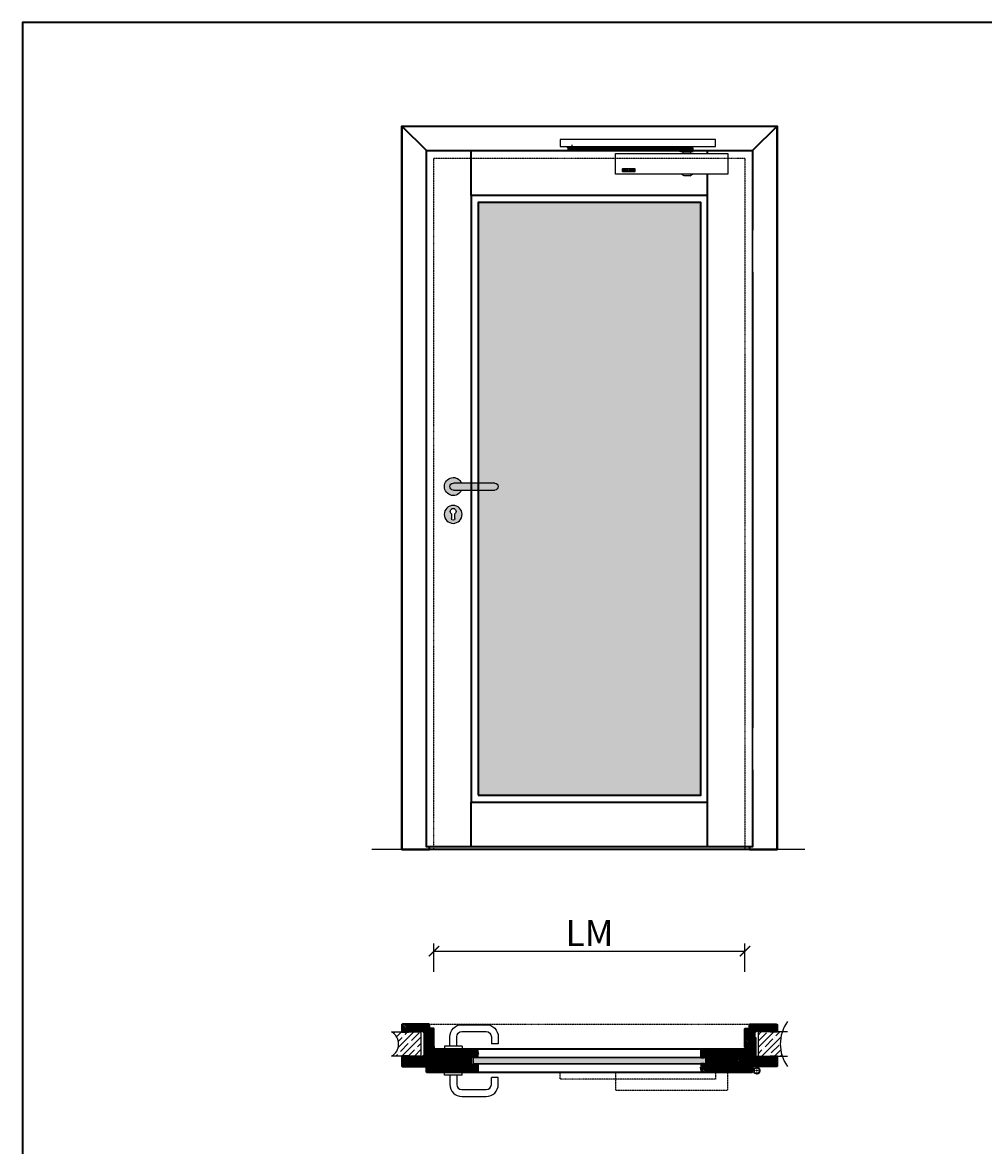
# Model space of a CAD drawing. Units: millimetres. Extents: x 1788 to 83958, y -735 to 115762.
# Drawn here: x 1788 to 4569, y 2515 to 5765 of the extents above; entities that cross this region are included whole.
import ezdxf

# ---------------------------------------------------------------- set-up
doc = ezdxf.new("R2010")
doc.units = ezdxf.units.MM
doc.set_wipeout_variables(frame=1)
doc.header["$PDMODE"] = 34
doc.header["$PDSIZE"] = 5
doc.linetypes.add('ACAD_ISO10W100', pattern=[18, 12, -3, 0, -3])
doc.linetypes.add('JIS_02_0.7', pattern=[1.35, 0.75, -0.6])
doc.layers.get('0').update_dxf_attribs({"true_color": 0x939598})
for name, color, linetype in [('Z_Bemaßung-Blau 0.10', 150, 'Continuous'), ('Z_Beschlag-Grau 0.10', 8, 'Continuous'), ('Z_Linie-Gelb 0.25', 2, 'Continuous'), ('Z_Linie-Rot 0.20', 1, 'Continuous'), ('Z_Schraffur-Grau 0.10', 8, 'Continuous'), ('Z_Strichlkurz-Cyan 0.25', 4, 'JIS_02_0.7'), ('Z_Unsichtbar-Weiß 0.05', 255, 'Continuous'), ('Z_Wand-Grün 0.5', 3, 'Continuous')]:
    doc.layers.add(name, color=color, linetype=linetype)
doc.layers.add('Z_Kontur-Magenta 0.35', color=6, linetype='Continuous', lineweight=35)
doc.styles.add('DIN', font='txt', dxfattribs={"height": 2.5})
doc.styles.get("Standard").update_dxf_attribs({"font": 'arial.ttf', "height": 2.5})
doc.dimstyles.new('Bem_Automatisch', dxfattribs={"dimtxt": 2.5, "dimasz": 1, "dimexe": 0.75, "dimexo": 0.75, "dimgap": 0.5, "dimtad": 1, "dimdec": 0, "dimtxsty": 'Standard', "dimblk": 'ARCHTICK', "dimcen": 0, "dimclrd": 256, "dimclre": 256, "dimclrt": 256, "dimadec": 0, "dimazin": 0, "dimtfac": 1, "dimtdec": 0, "dimtmove": 1, "dimatfit": 2, "dimfxl": 2, "dimfxlon": 1, "dimtolj": 1, "dimtzin": 0, "dimlwd": -1, "dimlwe": -1, "dimarcsym": 0})
pattern_1 = [(45, (-370997.47, -117004.307), (-17.9605122, 17.9605122), []), (45, (-370979.51, -117004.307), (-17.9605122, 17.9605122), [31.75, -6.35, 0, -6.35])]
pattern_2 = [(135, (-70.3673, 826.0018), (-2.245064, -2.245064), [])]
pattern_3 = [(45, (-70.3673, 826.0018), (-2.245064, 2.245064), [])]

# ---------------------------------------------------------------- blocks, each defined once
blk = doc.blocks.new('_ArchTick')
at = {"color": 0, "linetype": 'ByBlock', "const_width": 0.15}
blk.add_lwpolyline([(-0.5, -0.5), (0.5, 0.5)], dxfattribs=at)
blk = doc.blocks.new('*D140')
at = {"layer": 'Defpoints', "color": 0, "transparency": 16777216}
for p in [(3879, 3077.9), (2979, 2992.7), (3879, 2992.7)]:
    blk.add_point(p, dxfattribs=at)
at = {"layer": 'Z_Bemaßung-Blau 0.10', "transparency": 16777216}
for p, q in [((2979, 3017.9), (2979, 3100.4)), ((3879, 3017.9), (3879, 3100.4)), ((2979, 3077.9), (3879, 3077.9))]:
    blk.add_line(p, q, dxfattribs=at)
at = {"layer": 'Z_Bemaßung-Blau 0.10', "transparency": 16777216, "xscale": 30, "yscale": 30, "zscale": 30, "rotation": 180}
blk.add_blockref('_ArchTick', (2979, 3077.9), dxfattribs=at)
at = {"layer": 'Z_Bemaßung-Blau 0.10', "transparency": 16777216, "xscale": 30, "yscale": 30, "zscale": 30}
blk.add_blockref('_ArchTick', (3879, 3077.9), dxfattribs=at)
at = {"layer": 'Z_Bemaßung-Blau 0.10', "transparency": 16777216, "insert": (3429, 3130.4), "char_height": 75, "attachment_point": 5, "style": 'DIN'}
blk.add_mtext('\\A1;LM', dxfattribs=at)
blk = doc.blocks.new('*U13')
for points in [[(-20, -342), (0, -342), (0, -222), (-20, -222)], [(-20, -1782), (0, -1782), (0, -1662), (-20, -1662)]]:
    blk.add_wipeout(points).dxf.layer = 'Z_Linie-Gelb 0.25'
blk = doc.blocks.new('*U139')
blk.add_line((72, -8), (72, -8))
at = {"layer": 'Z_Beschlag-Grau 0.10', "linetype": 'ByBlock'}
for p, q in [((-535.7, 8.3), (-535.7, 12)), ((-535.7, 8.3), (-529.8, 8.3)), ((-534, 3.3), (-534, 8.3)), ((-534, 8.3), (-172.5, 8.3)), ((-172.5, 3.3), (-534, 3.3)), ((-529.8, 8.3), (-529.8, 12)), ((-529.7, 9.3), (-528.5, 9.3)), ((-529.7, 9.3), (-529.7, 8.3)), ((-516.2, 8.3), (-529.7, 8.3)), ((-528.5, 9.3), (-517.5, 9.3)), ((-527, 3.3), (-527, 2.6)), ((-519, 2.6), (-527, 2.6)), ((-526.2, 1.8), (-527, 2.6)), ((-526.2, 1.8), (-526.2, 3.3)), ((-519.8, 1.8), (-526.2, 1.8)), ((-523, 16.5), (-523, 1.1)), ((-519.8, 1.8), (-519.8, 3.3)), ((-519.8, 1.8), (-519, 2.6)), ((-519, 3.3), (-519, 2.6)), ((-517.5, 9.3), (-516.2, 9.3)), ((-516.2, 12), (-516.2, 8.3)), ((-516.2, 9.3), (-516.2, 8.3)), ((-516.2, 8.3), (-510.2, 8.3)), ((-510.2, 12), (-510.2, 8.3)), ((-211.5, 3.3), (-211.5, -1.2)), ((-211.5, 3.3), (-203.5, 3.3)), ((-203.5, 8.3), (-211.4, 8.3)), ((-203.5, -1.2), (-203.5, 3.3)), ((-171.9, 2.6), (-203.5, 2.6)), ((-203.3, 2.6), (-203.3, -2.4)), ((-202.5, 9.8), (-202, 10.3)), ((-202.5, 8.9), (-202.5, 9.8)), ((-202.5, 9.8), (-177.5, 9.8)), ((-177.5, 8.9), (-202.5, 8.9)), ((-202.5, 8.8), (-202.5, 8.3)), ((-202.5, 8.8), (-177.5, 8.8)), ((-202.5, 8.3), (-177.5, 8.3)), ((-177.5, 3.3), (-202.5, 3.3)), ((-202.5, 3.3), (-202.5, 2.6)), ((-177.5, 2.6), (-202.5, 2.6)), ((-178, 10.3), (-202, 10.3)), ((-199, 8.8), (-199, 8.9)), ((-181, 8.8), (-181, 8.9)), ((-178, 10.3), (-177.5, 9.8)), ((-177.5, 9.8), (-177.5, 8.9)), ((-177.5, 8.3), (-177.5, 8.8)), ((-177.5, 2.6), (-177.5, 3.3)), ((-176.7, -2.4), (-176.7, 2.6)), ((-172.5, 8.3), (-172.5, 3.3)), ((-171.9, -2.4), (-171.9, 2.6)), ((-211.5, -1.2), (-211, -1.7)), ((-211.5, -1.2), (-203.5, -1.2)), ((-211, -1.7), (-204, -1.7)), ((-208.1, -1.7), (-208.1, -2.4)), ((-208.1, -2.4), (-171.9, -2.4)), ((-204, -1.7), (-203.5, -1.2)), ((-200.5, -8), (-200.5, -6)), ((-179.5, -8), (-200.5, -8)), ((-179.5, -6), (-179.5, -8)), ((-377, -53.2), (-377, -59.4)), ((-375.9, -53.2), (-375.9, -59.4)), ((-341, -52.6), (-375.6, -52.6)), ((-341, -52.9), (-375.6, -52.9)), ((-375.6, -59.7), (-341, -59.7)), ((-375.6, -60), (-341, -60)), ((-373.6, -54.4), (-373.6, -54.6)), ((-367.4, -54.4), (-373.6, -54.4)), ((-373.6, -54.6), (-368.5, -54.6)), ((-373.6, -56.2), (-373.6, -56.5)), ((-368.5, -56.2), (-373.6, -56.2)), ((-373.6, -56.5), (-368.5, -56.5)), ((-373.6, -58.1), (-373.6, -58.4)), ((-368.5, -58.1), (-373.6, -58.1)), ((-373.6, -58.4), (-367.4, -58.4)), ((-368.5, -54.6), (-368.5, -56.2)), ((-368.5, -56.5), (-368.5, -58.1)), ((-367.4, -58.4), (-367.4, -54.4)), ((-365.6, -54.4), (-365.6, -54.8)), ((-359.4, -54.4), (-365.6, -54.4)), ((-365.6, -54.8), (-360, -58.1)), ((-365.6, -58.1), (-365.6, -58.4)), ((-360, -58.1), (-365.6, -58.1)), ((-365.6, -58.4), (-359.4, -58.4)), ((-365, -54.6), (-359.4, -54.6)), ((-359.4, -58), (-365, -54.6)), ((-359.4, -54.6), (-359.4, -54.4)), ((-359.4, -58.4), (-359.4, -58)), ((-357.6, -54.4), (-357.6, -54.6)), ((-351.4, -54.4), (-357.6, -54.4)), ((-357.6, -54.6), (-352.5, -54.6)), ((-357.6, -56.2), (-357.6, -56.5)), ((-352.5, -56.2), (-357.6, -56.2)), ((-357.6, -56.5), (-352.5, -56.5)), ((-357.6, -58.1), (-357.6, -58.4)), ((-352.5, -58.1), (-357.6, -58.1)), ((-357.6, -58.4), (-351.4, -58.4)), ((-352.5, -54.6), (-352.5, -56.2)), ((-352.5, -56.5), (-352.5, -58.1)), ((-351.4, -58.4), (-351.4, -54.4)), ((-349.2, -55), (-349.2, -55.1)), ((-349.2, -55.1), (-348.1, -55.1)), ((-349.2, -56.2), (-349.2, -57.7)), ((-346.4, -56.2), (-349.2, -56.2)), ((-348.1, -54.6), (-344, -54.6)), ((-348.1, -55.1), (-348.1, -54.6)), ((-348.1, -56.5), (-346.4, -56.5)), ((-348.1, -58.1), (-348.1, -56.5)), ((-344, -58.1), (-348.1, -58.1)), ((-344.3, -54.4), (-347.8, -54.4)), ((-347.8, -58.4), (-344.3, -58.4)), ((-346.4, -56.5), (-346.4, -56.2)), ((-344, -54.6), (-344, -58.1)), ((-343, -57.7), (-343, -55)), ((-340.7, -59.4), (-340.7, -53.2)), ((-339.6, -53.3), (-339.6, -53.2)), ((-339.6, -59.4), (-339.6, -53.3)), ((-206.2, -68.4), (-206.2, -68)), ((-198, -73.2), (-206.2, -68.4)), ((-182, -73.2), (-198, -73.2)), ((-182, -73.2), (-173.8, -68.4)), ((-173.8, -68.4), (-173.8, -68))]:
    blk.add_line(p, q, dxfattribs=at)
for points in [[(-107, 32), (-557, 32), (-557, 12), (-107, 12)], [(-72, -68), (-397, -68), (-397, -8), (-72, -8)]]:
    blk.add_lwpolyline(points, close=True, dxfattribs=at)
for centre, radius, start, end in [((-530.2, 11.9), 3.17, 301.7197, 2.7624), ((-515.8, 11.9), 3.17, 177.2376, 238.2803), ((-207.5, -2.5), 11.5, 69.9013, 110.0987), ((-204.2, -5.9), 3.71, 357.7772, 71.0398), ((-175.8, -5.9), 3.71, 108.9602, 182.2228), ((-375.6, -54.4), 1.82, 90, 139.3109), ((-375.6, -58.2), 1.82, 220.6794, 270), ((-375.6, -53.2), 0.3, 90, 180), ((-375.6, -59.4), 0.301, 180, 270), ((-347.8, -56.2), 1.82, 90, 139.3056), ((-347.8, -56.5), 1.82, 220.7022, 270), ((-344.3, -56.2), 1.82, 40.6894, 90), ((-344.3, -56.5), 1.82, 270, 319.3028), ((-341, -54.4), 1.82, 42.4415, 90), ((-341, -53.2), 0.3, 0, 90), ((-341, -59.4), 0.3, 270, 0), ((-341, -58.2), 1.82, 270, 319.3206)]:
    blk.add_arc(centre, radius, start, end, dxfattribs=at)
blk = doc.blocks.new('Drücker_AS')
at = {"layer": 'Z_Beschlag-Grau 0.10'}
for p, q in [((-120, 10), (0, 10)), ((0, -10), (-120, -10)), ((-4.5, -92.5), (-4.5, -78.9)), ((5.5, -78.9), (5.5, -92.5))]:
    blk.add_line(p, q, dxfattribs=at)
blk.add_circle((0.5, -80.5), 26, dxfattribs=at)
for centre, radius, start, end in [((-120, 0), 10, 90, 270), ((0, 0), 26, 202.6199, 157.3801), ((0, 0), 10, 270, 90), ((0.5, -72), 8.5, 306.0319, 233.9681), ((0.5, -92.5), 5, 180, 0)]:
    blk.add_arc(centre, radius, start, end, dxfattribs=at)
blk = doc.blocks.new('*U36')
at = {"layer": 'Z_Schraffur-Grau 0.10'}
h = blk.add_hatch(dxfattribs=at)
h.set_pattern_fill('ANSI35', color=256, scale=4, style=0)
h.set_pattern_definition(pattern_1)
h.paths.add_polyline_path([(-10, 2), (-10, -68), (59.9, -68, -0.159729), (59.9, 2)])
at = {"layer": 'Z_Unsichtbar-Weiß 0.05'}
blk.add_arc((166.6, -33), 112.4, 144.6536, 215.3464, dxfattribs=at)
at = {"layer": 'Z_Wand-Grün 0.5'}
blk.add_lwpolyline([(75, 2), (-10, 2), (-10, -68), (75, -68)], dxfattribs=at)
blk = doc.blocks.new('Glutz_909901 GX ohne')
for p, q in [((-25.1, 15), (0, 15)), ((0, 30), (-24, 30)), ((-24, 30), (-24, 6)), ((-24, 6), (-18, 6)), ((-23, 6), (-23, 0)), ((-17, 3), (-23, 3)), ((-3, 3), (-23, 3)), ((-23, 0), (0, 0)), ((-21, 26), (-18, 26)), ((-21, 26), (-21, 6)), ((-21, 20), (-21, 10)), ((-21, 10), (-18, 10)), ((-19, 18), (-19.5, 17.5)), ((-19.5, 17.5), (-19.5, 12.5)), ((-19, 12), (-19.5, 12.5)), ((-19, 18), (-19, 12)), ((-10.5, 18), (-19, 18)), ((-19, 12), (-10.5, 12)), ((-18, 4), (-18, 29)), ((-14, 29), (-18, 29)), ((-18, 4), (-14, 4)), ((-17, 3), (-17, 0)), ((-14, 29), (-14, 0)), ((-9.5, 17.2), (-10.8, 15)), ((-10.8, 15), (-9.5, 12.8)), ((-10.5, 26.5), (-7.5, 26.5)), ((-10.5, 3.5), (-10.5, 26.5)), ((-7.5, 21), (-10.5, 18)), ((-10.5, 18), (-10.5, 12)), ((-10.5, 18), (-7.5, 18)), ((-10.5, 17.5), (-10.5, 18)), ((-10.5, 15.5), (-10.5, 17.5)), ((-10.5, 15), (-10.5, 15.5)), ((-10.5, 14.5), (-10.5, 15)), ((-10.5, 12.5), (-10.5, 14.5)), ((-10.5, 12), (-10.5, 12.5)), ((-10.5, 12), (-7.5, 9)), ((-10.5, 12), (-7.5, 12)), ((-7.5, 3.5), (-10.5, 3.5)), ((-9.5, 17.2), (-9.5, 12.8)), ((-9.5, 17.2), (-6.6, 17.2)), ((-9.5, 16.2), (-6.5, 16.2)), ((-9.5, 13.8), (-6.5, 13.8)), ((-9.5, 12.8), (-6.6, 12.8)), ((-7.5, 26.5), (-7.5, 3.5)), ((-7.5, 26), (-3, 26)), ((-7.5, 6), (-3, 6)), ((-7.2, 10), (-3, 10)), ((-7, 3), (-7, 0)), ((-3, 26), (-3, 3)), ((-3, 18), (0, 18)), ((-3, 12), (0, 12)), ((0, 30), (0, 0))]:
    blk.add_line(p, q)
blk.add_arc((-25, 15), 18.5, 341.0754, 18.9246)
blk = doc.blocks.new('*U28')
at = {"linetype": 'JIS_02_0.7', "lineweight": 0}
for p, q in [((2.7, 73), (18.7, 73)), ((-2.5, 5.2), (-19.6, 5.2)), ((-19, 11.2), (-2.5, 11.2)), ((32.3, -12), (9.7, -12)), ((21, -0.7), (21, -23.3))]:
    blk.add_line(p, q, dxfattribs=at)
at = {"lineweight": 0}
for p, q in [((15, 76), (19, 80)), ((15, 70), (19, 66)), ((-7.5, -1.5), (-7.5, 18.5)), ((-7.5, 18.5), (-4, 18.5)), ((-6.2, 14.2), (-4, 16.4)), ((-6.2, 8.2), (-6.2, 14.2)), ((-6.2, 8.2), (-4, 10.4)), ((-6.2, 2.2), (-6.2, 8.2)), ((-6.2, 8.2), (-4, 5.9)), ((-6.2, 2.2), (-4, -0.1)), ((-4, 18.5), (-4, -1.5)), ((10, 27.5), (13.5, 27.5)), ((10, 27.5), (10, -2)), ((13.5, 27.5), (13.5, -2)), ((21, -2), (-3.5, -2)), ((-3.5, -5.5), (17.3, -5.5)), ((10.3, -5.5), (11, -13)), ((15.3, -7.1), (13.4, -5.5))]:
    blk.add_line(p, q, dxfattribs=at)
blk.add_lwpolyline([(19, 83), (15, 83), (15, 30), (19, 30)], close=True)
blk.add_circle((21, -12), 7.5, dxfattribs=at)
for centre, radius, start, end in [((-3.5, -1.5), 4, 180, 270), ((-3.5, -1.5), 0.5, 180, 270), ((21, -12), 10, 139.4584, 90)]:
    blk.add_arc(centre, radius, start, end, dxfattribs=at)
at = {"xscale": -1}
blk.add_blockref('Glutz_909901 GX ohne', (0, 0), dxfattribs=at)
blk = doc.blocks.new('Drücker_GR')
at = {"layer": 'Z_Beschlag-Grau 0.10'}
for p, q in [((-25, 70), (-95, 70)), ((-130, 35), (-130, 15)), ((-110, 35), (-110, 15)), ((-25, 50), (-95, 50)), ((-10, 8), (-10, 35)), ((10, 8), (10, 35)), ((-130, 15), (-110, 15)), ((-26, 8), (-26, 0)), ((-26, 8), (26, 8)), ((-26, 0), (26, 0)), ((26, 8), (26, 0))]:
    blk.add_line(p, q, dxfattribs=at)
for centre, radius, start, end in [((-95, 35), 35, 90, 180), ((-25, 35), 35, 0, 90), ((-95, 35), 15, 90, 180), ((-25, 35), 15, 0, 90)]:
    blk.add_arc(centre, radius, start, end, dxfattribs=at)
blk = doc.blocks.new('*U138')
at = {"layer": 'Z_Beschlag-Grau 0.10', "linetype": 'JIS_02_0.7'}
blk.add_line((69, 51), (69, -17), dxfattribs=at)
at = {"layer": 'Z_Beschlag-Grau 0.10'}
for p, q in [((2.9, 20.7), (-8, 9.6)), ((-8, 9.6), (-8, 6)), ((-8, 9.6), (4, 9.6)), ((-8, 6), (4, 6)), ((4, 20.7), (2.9, 20.7)), ((7, 24), (4, 24)), ((4, 24), (4, 0)), ((4, 0), (7, 0)), ((7, 0), (7, 24)), ((7, 18), (98, 18)), ((7, 17), (98, 17)), ((7, 5), (98, 5)), ((7, 4), (98, 4)), ((57.1, 19), (80.9, 19)), ((57.1, 3), (80.9, 3)), ((98, 5), (98, 17)), ((99, 5), (99, 17))]:
    blk.add_line(p, q, dxfattribs=at)
for points in [[(-4, 0), (0, 0), (0, 30), (-4, 30)], [(-4, 0), (0, 0), (0, 6), (-4, 6)]]:
    blk.add_lwpolyline(points, close=True, dxfattribs=at)
blk.add_lwpolyline([(7, 11), (5.3, 10), (5.3, 12), (7, 11)], dxfattribs=at)
for centre, start, end in [((57.1, 18), 90, 180), ((57.1, 4), 180, 270), ((80.9, 18), 0, 90), ((80.9, 4), 270, 0), ((98, 17), 0, 90), ((98, 5), 270, 0)]:
    blk.add_arc(centre, 1, start, end, dxfattribs=at)
at = {"layer": 'Z_Beschlag-Grau 0.10', "xscale": -1}
blk.add_blockref('Drücker_GR', (69, 51), dxfattribs=at)
at = {"layer": 'Z_Beschlag-Grau 0.10', "rotation": 180}
blk.add_blockref('Drücker_GR', (69, -17), dxfattribs=at)
blk = doc.blocks.new('Goll_S1034')
at = {"layer": 'Z_Beschlag-Grau 0.10'}
for p, q in [((-11.3, 0), (-7.9, 0)), ((-7.9, 4.7), (-6.1, 5.6)), ((-7.9, 0), (-7.8, 0.6)), ((-7.8, 2.9), (-6.6, 3.3)), ((-7.8, 0.6), (-6.6, 0.8)), ((-6.6, 4.6), (-7.7, 4.2)), ((-6.6, 2.6), (-7.7, 2.4)), ((-6.6, 3.3), (-6.6, 4.6)), ((-6.6, 0.8), (-6.6, 2.6)), ((-5.6, 5.6), (-4.1, 4.7)), ((-4.3, 4.2), (-5.4, 4.6)), ((-5.4, 4.6), (-5.4, 3.3)), ((-5.4, 3.3), (-4.2, 2.9)), ((-4.3, 2.4), (-5.4, 2.6)), ((-5.4, 2.6), (-5.4, 0.8)), ((-5.4, 0.8), (-4.2, 0.6)), ((-4.2, 0.6), (-4.1, 0)), ((-4.1, 0), (0, 0)), ((0, 0), (0, 1.2)), ((0.5, 0), (0.5, 1.2)), ((0.5, 0), (0.5, -2.6)), ((-5.6, -3.4), (-11.8, -3.8)), ((-8, -4.2), (-6.9, -4.1)), ((-0.2, -4.1), (-7.9, -5)), ((-6.4, -1.4), (-7.7, -2.7)), ((-7.7, -2.7), (-3.7, -2.3)), ((-0.3, -1.1), (-6.4, -1.4)), ((-6.1, -4), (-6, -4)), ((-5.6, -3.4), (-4.2, -3)), ((-5.2, -3.9), (-5, -3.9)), ((-5, -3.9), (-4.2, -3)), ((-4.2, -3.8), (-3.5, -2.6)), ((-4.2, -3.8), (-1, -3.4)), ((-0.3, -2.7), (-0.3, -1.1))]:
    blk.add_line(p, q, dxfattribs=at)
blk.add_lwpolyline([(-11.6, -3.2, 0.036545), (-10.8, -1.1), (-7.3, -1.4), (-8.6, -2.7)], format="xyb", close=True, dxfattribs=at)
for centre, radius, start, end in [((-7.7, 4.5), 0.25, 115.0947, 286.4662), ((-7.8, 2.6), 0.25, 106.651, 279.484), ((-5.9, 5), 0.6, 64.4906, 115.0947), ((-4.2, 4.5), 0.25, 253.1191, 64.4906), ((-4.2, 2.6), 0.25, 260.1013, 72.9342), ((0.3, 1.1), 0.288, 32.3903, 151.8951), ((8.2, -8.3), 21.2, 156.8641, 180.8264), ((-12.8, -8.4), 0.311, 222.8647, 7.4695), ((20.3, -11.1), 32.8, 167.1634, 175.3288), ((-7.9, -4.6), 0.4, 96.7308, 276.7308), ((-6.9, -4.2), 0.1, 21.2083, 96.7308), ((-6.5, -4), 0.3, 201.2083, 352.2533), ((-6.1, -4.1), 0.1, 96.7308, 172.2533), ((-6, -4.1), 0.1, 21.2083, 96.7308), ((-5.6, -3.9), 0.3, 201.2083, 352.2533), ((-5.2, -4), 0.1, 96.7308, 172.2533), ((-3.7, -2.5), 0.2, 329.8955, 96.503), ((-1, -3.5), 0.1, 21.2083, 96.7308), ((-0.7, -3.4), 0.231, 186.1629, 64.6654), ((-0.5, -3.2), 0.1, 96.7308, 172.2533), ((-0.3, -3), 0.231, 210.8446, 81.8978), ((-0.2, -2.7), 0.1, 179.7926, 243.8481), ((-1.5, -2.6), 2, 312.7555, 359.7926)]:
    blk.add_arc(centre, radius, start, end, dxfattribs=at)
blk = doc.blocks.new('*U35')
at = {"layer": 'Z_Schraffur-Grau 0.10'}
h = blk.add_hatch(dxfattribs=at)
h.set_pattern_fill('ANSI35', color=256, scale=4, style=0)
h.set_pattern_definition(pattern_1)
h.paths.add_polyline_path([(-95, 2, -0.591734), (-95, -68), (-10, -68), (-10, 2)])
at = {"layer": 'Z_Unsichtbar-Weiß 0.05'}
blk.add_arc((-114.2, -33), 39.9, 298.7715, 61.2285, dxfattribs=at)
at = {"layer": 'Z_Wand-Grün 0.5'}
blk.add_lwpolyline([(-95, 2), (-10, 2), (-10, -68), (-95, -68)], dxfattribs=at)
blk = doc.blocks.new('*U137')
at = {"layer": 'Z_Beschlag-Grau 0.10', "linetype": 'ByBlock'}
for points in [[(-107, -20), (-557, -20), (-557, 0), (-107, 0)], [(-72, 0), (-397, 0), (-397, -52), (-72, -52)]]:
    blk.add_lwpolyline(points, close=True, dxfattribs=at)
blk = doc.blocks.new('*U115')
at = {"layer": 'Z_Beschlag-Grau 0.10', "linetype": 'ACAD_ISO10W100'}
for p, q in [((-3.9, 0.7), (-54.2, 9.6)), ((0.7, 3.9), (-3.9, 0.7)), ((-3.9, 0.7), (-0.7, -3.9))]:
    blk.add_line(p, q, dxfattribs=at)
at = {"layer": 'Z_Beschlag-Grau 0.10'}
blk.add_line((-0.7, -3.9), (0.7, 3.9), dxfattribs=at)

msp = doc.modelspace()

# ---------------------------------------------------------------- hatches: boundary and pattern name
at = {"layer": 'Z_Kontur-Magenta 0.35', "true_color": 0xbdfaf9}
h = msp.add_hatch(color=254, dxfattribs=at)
h.dxf.hatch_style = 1
h.set_gradient(color1=(173, 221, 247), color2=(122, 175, 223), tint=1, name='CURVED')
h.paths.add_polyline_path([(3751, 5244.45), (3107, 5244.45), (3107, 4432.45), (3155, 4432.45, -1), (3155, 4412.45), (3107, 4412.45), (3107, 3529.45), (3751, 3529.45)])
at = {"layer": 'Z_Schraffur-Grau 0.10', "true_color": 0xc7c8ca}
h = msp.add_hatch(color=9, dxfattribs=at)
h.dxf.hatch_style = 1
h.paths.add_polyline_path([(3087, 4432.45), (3035, 4432.45, 1), (3035, 4412.45), (3087, 4412.45)])
h.paths.add_polyline_path([(3107, 4432.45), (3087, 4432.45), (3087, 4412.45), (3107, 4412.45)])
h.paths.add_polyline_path([(3155, 4432.45), (3107, 4432.45), (3107, 4412.45), (3155, 4412.45, 1)])
h.paths.add_polyline_path([(3059, 4412.45), (3035, 4412.45, -1), (3035, 4432.45), (3059, 4432.45, 5)])
h.paths.add_polyline_path([(3008.5, 4341.95, 1), (3060.5, 4341.95, 1)])
h.paths.add_polyline_path([(3039.5, 4343.58), (3039.5, 4329.95, -1), (3029.5, 4329.95), (3029.5, 4343.58, -3.0747727)], flags=16)
at = {"layer": 'Z_Schraffur-Grau 0.10'}
h = msp.add_hatch(dxfattribs=at)
h.set_pattern_fill('ANSI31', color=256, angle=90)
h.set_pattern_definition(pattern_2)
h.paths.add_polyline_path([(2954, 2856.2), (2960, 2856.2), (2960, 2844.2), (2966, 2844.2), (2966, 2852.2), (2966, 2864.7, 0.4142136), (2964.5, 2866.2), (2887.5, 2866.2, 0.4142136), (2886, 2864.7), (2886, 2844.2), (2905, 2844.2), (2905, 2847.2), (2947, 2847.2), (2947, 2844.2), (2954, 2844.2), (2954, 2851.2)])
h = msp.add_hatch(dxfattribs=at)
h.set_pattern_fill('ANSI31', color=256, angle=90)
h.set_pattern_definition(pattern_2)
h.paths.add_polyline_path([(3972, 2774.2), (3953, 2774.2), (3953, 2771.2), (3911, 2771.2), (3911, 2774.2), (3901, 2774.2), (3901, 2810.2), (3900, 2811.2), (3893, 2811.2), (3892, 2810.2), (3892, 2744.2), (3970.5, 2744.2, 0.4142136), (3972, 2745.7)])
h.paths.add_polyline_path([(3972, 2864.7, 0.4142136), (3970.5, 2866.2), (3893.5, 2866.2, 0.4142136), (3892, 2864.7), (3892, 2852.2), (3892, 2844.2), (3898, 2844.2), (3898, 2856.2), (3904, 2856.2), (3904, 2851.2), (3904, 2844.2), (3911, 2844.2), (3911, 2847.2), (3953, 2847.2), (3953, 2844.2), (3972, 2844.2)])
h = msp.add_hatch(dxfattribs=at)
h.set_pattern_fill('ANSI31', color=256, style=0)
h.set_pattern_definition(pattern_3)
h.paths.add_polyline_path([(2979, 2852.7, 0.4142136), (2977.5, 2854.2), (2966, 2854.2), (2966, 2842.2), (2960, 2842.2), (2960, 2853.2), (2959, 2854.2), (2955, 2854.2), (2954, 2853.2), (2954, 2842.2), (2951, 2842.2), (2951, 2774.2), (2957, 2774.2), (2957, 2812.2), (2966, 2812.2), (2966, 2800.2), (2971, 2800.2), (2971, 2808.2), (2975, 2808.2), (2975, 2800.2), (2979, 2800.2)])
h = msp.add_hatch(dxfattribs=at)
h.set_pattern_fill('ANSI31', color=256, angle=90)
h.set_pattern_definition(pattern_2)
h.paths.add_polyline_path([(3907, 2842.2), (3904, 2842.2), (3904, 2853.2), (3903, 2854.2), (3899, 2854.2), (3898, 2853.2), (3898, 2842.2), (3892, 2842.2), (3892, 2854.2), (3880.5, 2854.2, 0.4142136), (3879, 2852.7), (3879, 2800.2), (3883, 2800.2), (3883, 2808.2), (3887, 2808.2), (3887, 2800.2), (3892, 2800.2), (3892, 2812.2), (3901, 2812.2), (3901, 2774.2), (3907, 2774.2)])
h = msp.add_hatch(dxfattribs=at)
h.set_pattern_fill('ANSI31', color=256, angle=90)
h.set_pattern_definition(pattern_2)
h.paths.add_polyline_path([(2962, 2774.2), (2966, 2774.2), (2966, 2810.2), (2965, 2811.2), (2958, 2811.2), (2957, 2810.2), (2957, 2774.2), (2947, 2774.2), (2947, 2771.2), (2905, 2771.2), (2905, 2774.2), (2886, 2774.2), (2886, 2745.7, 0.4142136), (2887.5, 2744.2), (2962, 2744.2), (2962, 2750.2), (2958.01, 2750.2), (2958.01, 2753.83), (2962, 2757.9)])
h = msp.add_hatch(dxfattribs=at)
h.set_pattern_fill('ANSI31', color=256, style=0)
h.set_pattern_definition(pattern_3)
h.paths.add_polyline_path([(3087, 2795.2), (2971.5, 2795.2, 0.4142136), (2970, 2793.7), (2970, 2742.2), (2957, 2742.2), (2957, 2728.7, 0.4142136), (2958.5, 2727.2), (3087, 2727.2)])
h.paths.add_polyline_path([(3083.53, 2748.42), (3083.53, 2774.09), (3057.77, 2774.09), (3057.77, 2748.42)], flags=24)
h = msp.add_hatch(dxfattribs=at)
h.set_pattern_fill('ANSI31', color=256, angle=90)
h.set_pattern_definition(pattern_2)
h.paths.add_polyline_path([(3107, 2771.2), (3107, 2792.2, 0.4142136), (3104, 2795.2), (3092.7, 2795.2, 0.2275896), (3091.14, 2794.45), (3087, 2789.41), (3087, 2771.2)])
h = msp.add_hatch(dxfattribs=at)
h.set_pattern_fill('ANSI31', color=256, angle=90)
h.set_pattern_definition(pattern_2)
h.paths.add_polyline_path([(3771, 2771.2), (3771, 2791.2), (3769.53, 2791.2), (3766.84, 2794.49, 0.2216947), (3765.3, 2795.2), (3754, 2795.2, 0.4142136), (3751, 2792.2), (3751, 2771.2)])
h = msp.add_hatch(dxfattribs=at)
h.set_pattern_fill('ANSI31', color=256, angle=90)
h.set_pattern_definition(pattern_2)
h.paths.add_polyline_path([(3888, 2793.7, 0.4142136), (3886.5, 2795.2), (3771, 2795.2), (3771, 2727.2), (3899.5, 2727.2, 0.4142136), (3901, 2728.7), (3901, 2742.2), (3888, 2742.2)])
h = msp.add_hatch(dxfattribs=at)
h.set_pattern_fill('GOST_GLASS', color=256, scale=0.5)
h.paths.add_polyline_path([(3092, 2769.2), (3092, 2753.2), (3766, 2753.2), (3766, 2769.2)])
h = msp.add_hatch(dxfattribs=at)
h.set_pattern_fill('ANSI37', color=256, scale=0.5, style=0)
h.set_pattern_definition([(45, (2564.989, 2766.2488), (-1.122532, 1.122532), []), (135, (2564.989, 2766.2488), (-1.122532, -1.122532), [])])
h.paths.add_polyline_path([(3097, 2769.2), (3107, 2769.2), (3107, 2771.2), (3097, 2771.2)])
h = msp.add_hatch(dxfattribs=at)
h.set_pattern_fill('ANSI37', color=256, scale=0.5, style=0)
h.set_pattern_definition([(45, (3038.989, 2766.2488), (-1.122532, 1.122532), []), (135, (3038.989, 2766.2488), (-1.122532, -1.122532), [])])
h.paths.add_polyline_path([(3751, 2769.2), (3761, 2769.2), (3761, 2771.2), (3751, 2771.2)])
h = msp.add_hatch(dxfattribs=at)
h.set_pattern_fill('ANSI31', color=256, angle=90)
h.set_pattern_definition(pattern_2)
h.paths.add_polyline_path([(3087, 2751.2), (3087, 2731.2), (3088.48, 2731.2), (3091.17, 2727.92, 0.2216947), (3092.7, 2727.2), (3104, 2727.2, 0.4142136), (3107, 2730.2), (3107, 2751.2)])
h = msp.add_hatch(dxfattribs=at)
h.set_pattern_fill('ANSI37', color=256, scale=0.5, style=0)
h.set_pattern_definition([(45, (2564.989, 2747.7488), (-1.122532, 1.122532), []), (135, (2564.989, 2747.7488), (-1.122532, -1.122532), [])])
h.paths.add_polyline_path([(3097, 2751.2), (3107, 2751.2), (3107, 2753.2), (3097, 2753.2)])
h = msp.add_hatch(dxfattribs=at)
h.set_pattern_fill('ANSI37', color=256, scale=0.5, style=0)
h.set_pattern_definition([(45, (3038.989, 2747.7488), (-1.122532, 1.122532), []), (135, (3038.989, 2747.7488), (-1.122532, -1.122532), [])])
h.paths.add_polyline_path([(3751, 2751.2), (3761, 2751.2), (3761, 2753.2), (3751, 2753.2)])
h = msp.add_hatch(dxfattribs=at)
h.set_pattern_fill('ANSI31', color=256, angle=90)
h.set_pattern_definition(pattern_2)
h.paths.add_polyline_path([(3751, 2751.2), (3751, 2730.2, 0.4142136), (3754, 2727.2), (3765.3, 2727.2, 0.2275896), (3766.87, 2727.95), (3771, 2733), (3771, 2751.2)])

# ---------------------------------------------------------------- linework, layer by layer
at = {"layer": 'Z_Kontur-Magenta 0.35'}
msp.add_lwpolyline([(1788, -734.55), (12788, -734.55), (12788, 5765.45), (1788, 5765.45)], close=True, dxfattribs=at)
at = {"layer": 'Z_Kontur-Magenta 0.35', "flags": 128}
for points in [[(2886, 5465.45), (2886, 5465.45), (2886, 3372.45), (2966, 3372.45), (2966, 3379.45), (2957, 3379.45), (2957, 5394.45), (2957, 5394.45)], [(3972, 5465.45), (3972, 5465.45), (3901, 5394.45), (3901, 5394.45), (3901, 3379.45), (3892, 3379.45), (3892, 3372.45), (3972, 3372.45)], [(3087, 3509.45), (3771, 3509.45), (3771, 5264.45), (3087, 5264.45)], [(3107, 3529.45), (3751, 3529.45), (3751, 5244.45), (3107, 5244.45)]]:
    msp.add_lwpolyline(points, close=True, dxfattribs=at)
for points in [[(3087, 5264.45), (3087, 5394.45)], [(3771, 5386.45), (3771, 5394.45)], [(3771, 5264.45), (3771, 5326.45)], [(3087, 3379.45), (3087, 3509.45)], [(3087, 3379.45), (3087, 3509.45)], [(3771, 3379.45), (3771, 3509.45)], [(3771, 3379.45), (3771, 3509.45)], [(3952, 3372.45), (2906, 3372.45)], [(2957, 2812.2), (2966, 2812.2), (2966, 2744.2)], [(3901, 2812.2), (3892, 2812.2), (3892, 2744.2)]]:
    msp.add_lwpolyline(points, dxfattribs=at)
for points in [[(2947, 2844.2), (2954, 2844.2), (2954, 2851.2), (2954, 2856.2), (2960, 2856.2), (2960, 2844.2), (2966, 2844.2), (2966, 2852.2), (2966, 2864.7, 0.4142136), (2964.5, 2866.2), (2887.5, 2866.2, 0.4142136), (2886, 2864.7), (2886, 2844.2), (2905, 2844.2), (2905, 2847.2), (2947, 2847.2), (2947, 2844.2)], [(3911, 2844.2), (3904, 2844.2), (3904, 2851.2), (3904, 2856.2), (3898, 2856.2), (3898, 2844.2), (3892, 2844.2), (3892, 2852.2), (3892, 2864.7, -0.4142136), (3893.5, 2866.2), (3970.5, 2866.2, -0.4142136), (3972, 2864.7), (3972, 2844.2), (3953, 2844.2), (3953, 2847.2), (3911, 2847.2), (3911, 2844.2)], [(2966, 2800.2), (2971, 2800.2), (2971, 2808.2), (2975, 2808.2), (2975, 2800.2), (2979, 2800.2), (2979, 2852.7, 0.4142136), (2977.5, 2854.2), (2966, 2854.2), (2966, 2842.2), (2960, 2842.2), (2960, 2853.2), (2959, 2854.2), (2955, 2854.2), (2954, 2853.2), (2954, 2842.2), (2951, 2842.2), (2951, 2774.2), (2951, 2774.2), (2951, 2774.2), (2951, 2774.2), (2957, 2774.2), (2957, 2774.2), (2957, 2812.2)], [(3892, 2800.2), (3887, 2800.2), (3887, 2808.2), (3883, 2808.2), (3883, 2800.2), (3879, 2800.2), (3879, 2852.7, -0.4142136), (3880.5, 2854.2), (3892, 2854.2), (3892, 2842.2), (3898, 2842.2), (3898, 2853.2), (3899, 2854.2), (3903, 2854.2), (3904, 2853.2), (3904, 2842.2), (3907, 2842.2), (3907, 2774.2), (3907, 2774.2), (3907, 2774.2), (3907, 2774.2), (3901, 2774.2), (3901, 2774.2), (3901, 2812.2)]]:
    msp.add_lwpolyline(points, format="xyb", dxfattribs=at)
for points in [[(2965, 2811.2), (2958, 2811.2), (2957, 2810.2), (2957, 2774.2), (2957, 2774.2), (2947, 2774.2), (2947, 2771.2), (2947, 2771.2), (2905, 2771.2), (2905, 2774.2), (2905, 2774.2), (2905, 2774.2), (2886, 2774.2), (2886, 2745.7, 0.4142136), (2887.5, 2744.2), (2966, 2744.2), (2966, 2810.2)], [(3893, 2811.2), (3900, 2811.2), (3901, 2810.2), (3901, 2774.2), (3901, 2774.2), (3911, 2774.2), (3911, 2771.2), (3911, 2771.2), (3953, 2771.2), (3953, 2774.2), (3953, 2774.2), (3953, 2774.2), (3972, 2774.2), (3972, 2745.7, -0.4142136), (3970.5, 2744.2), (3892, 2744.2), (3892, 2810.2)]]:
    msp.add_lwpolyline(points, format="xyb", close=True, dxfattribs=at)
at = {"layer": 'Z_Kontur-Magenta 0.35'}
msp.add_lwpolyline([(3888, 2742.2), (3901, 2742.2), (3901, 2728.7, -0.4142136), (3899.5, 2727.2), (2958.5, 2727.2, -0.4142136), (2957, 2728.7), (2957, 2742.2), (2970, 2742.2), (2970, 2793.7, -0.4142136), (2971.5, 2795.2), (3886.5, 2795.2, -0.4142136), (3888, 2793.7)], format="xyb", close=True, dxfattribs=at)
for points in [[(3087, 2727.2), (3087, 2795.2)], [(3087, 2795.2), (3087, 2727.2)], [(3771, 2727.2), (3771, 2795.2)], [(3771, 2795.2), (3771, 2727.2)]]:
    msp.add_lwpolyline(points, dxfattribs=at)
at = {"layer": 'Z_Linie-Gelb 0.25'}
for points in [[(3092.7, 2795.2, 0.2216947), (3091.17, 2794.49), (3088.78, 2791.57, -0.225991), (3088, 2791.2), (3087, 2791.2), (3087, 2771.2), (3107, 2771.2), (3107, 2792.2, 0.4142136), (3104, 2795.2), (3092.7, 2795.2), (3093.47, 2795.2)], [(3765.3, 2795.2, -0.2216947), (3766.84, 2794.49), (3769.23, 2791.57, 0.225991), (3770, 2791.2), (3771, 2791.2), (3771, 2771.2), (3751, 2771.2), (3751, 2792.2, -0.4142136), (3754, 2795.2), (3765.3, 2795.2), (3764.54, 2795.2)], [(3092.7, 2727.2, -0.2216947), (3091.17, 2727.92), (3088.78, 2730.83, 0.225991), (3088, 2731.2), (3087, 2731.2), (3087, 2751.2), (3107, 2751.2), (3107, 2730.2, -0.4142136), (3104, 2727.2), (3092.7, 2727.2), (3093.47, 2727.2)], [(3765.3, 2727.2, 0.2216947), (3766.84, 2727.92), (3769.23, 2730.83, -0.225991), (3770, 2731.2), (3771, 2731.2), (3771, 2751.2), (3751, 2751.2), (3751, 2730.2, 0.4142136), (3754, 2727.2), (3765.3, 2727.2), (3764.54, 2727.2)]]:
    msp.add_lwpolyline(points, format="xyb", dxfattribs=at)
for points in [[(3092, 2753.2), (3766, 2753.2), (3766, 2769.2), (3092, 2769.2)], [(3107, 2769.2), (3097, 2769.2), (3097, 2771.2), (3107, 2771.2), (3107, 2769.2)], [(3751, 2769.2), (3761, 2769.2), (3761, 2771.2), (3751, 2771.2), (3751, 2769.2)], [(3107, 2751.2), (3097, 2751.2), (3097, 2753.2), (3107, 2753.2), (3107, 2751.2)], [(3751, 2751.2), (3761, 2751.2), (3761, 2753.2), (3751, 2753.2), (3751, 2751.2)]]:
    msp.add_lwpolyline(points, close=True, dxfattribs=at)
at = {"layer": 'Z_Linie-Rot 0.20'}
for points in [[(3107, 2771.2), (3751, 2771.2), (3751, 2769.2), (3107, 2769.2)], [(3107, 2753.2), (3751, 2753.2), (3751, 2751.2), (3107, 2751.2)]]:
    msp.add_lwpolyline(points, close=True, dxfattribs=at)
at = {"layer": 'Z_Strichlkurz-Cyan 0.25'}
msp.add_line((2964.5, 2866.2), (3893.5, 2866.2), dxfattribs=at)
msp.add_lwpolyline([(2979, 5372.45), (3879, 5372.45), (3879, 3372.45), (2979, 3372.45)], close=True, dxfattribs=at)
at = {"layer": 'Z_Wand-Grün 0.5'}
msp.add_line((4052, 3372.45), (2799, 3372.45), dxfattribs=at)

# ---------------------------------------------------------------- block references
for name, p in [('*U139', (3901, 5394.45)), ('*U36', (3927, 2842.2)), ('*U35', (2951, 2842.2)), ('Goll_S1034', (2979, 2800.2))]:
    msp.add_blockref(name, p)
at = {"xscale": -1}
msp.add_blockref('Goll_S1034', (3879, 2800.2), dxfattribs=at)
at = {"linetype": 'JIS_02_0.7'}
msp.add_blockref('*U137', (3901, 2727.2), dxfattribs=at)
at = {"layer": 'Z_Beschlag-Grau 0.10', "xscale": -1}
for name, p in [('Drücker_AS', (3035, 4422.45)), ('*U115', (3751, 2738.7))]:
    msp.add_blockref(name, p, dxfattribs=at)
at = {"layer": 'Z_Beschlag-Grau 0.10'}
for name, p in [('*U138', (2966, 2744.2)), ('*U28', (3892, 2744.2)), ('*U115', (3107, 2738.7))]:
    msp.add_blockref(name, p, dxfattribs=at)
at = {"layer": 'Z_Beschlag-Grau 0.10', "xscale": -1, "rotation": 180}
msp.add_blockref('*U115', (3107, 2783.7), dxfattribs=at)
at = {"layer": 'Z_Beschlag-Grau 0.10', "rotation": 180}
msp.add_blockref('*U115', (3751, 2783.7), dxfattribs=at)

# ---------------------------------------------------------------- dimensions: what is measured, and where the dimension line sits
at = {"layer": 'Z_Bemaßung-Blau 0.10'}
dim = msp.add_linear_dim(base=(3879, 3077.93), p1=(2979, 2992.68), p2=(3879, 2992.68), text='LM', dimstyle='Bem_Automatisch', override={"dimscale": 0, "dimpost": '<>', "dimtxsty": 'DIN'}, dxfattribs=at)
dim.commit()
dim.dimension.update_dxf_attribs({"geometry": '*D140', "text_midpoint": (3429, 3130.43)})

# ---------------------------------------------------------------- next in the draw order: block references
msp.add_blockref('*U13', (3923, 5385.45))

# ---------------------------------------------------------------- next in the draw order: linework, layer by layer
at = {"layer": 'Z_Kontur-Magenta 0.35', "flags": 128}
for points in [[(3972, 3372.45), (2886, 3372.45), (2886, 5465.45), (3972, 5465.45)], [(3972, 5465.45), (3972, 5465.45), (3901, 5394.45), (3901, 5394.45), (3901, 3379.45), (3892, 3379.45), (3892, 3372.45), (3972, 3372.45)], [(2957, 5394.45), (3901, 5394.45), (3901, 3379.45), (2957, 3379.45)]]:
    msp.add_lwpolyline(points, close=True, dxfattribs=at)

# ---------------------------------------------------------------- next in the draw order: block references
msp.add_blockref('*U13', (3923, 5385.45))

doc.saveas('drawing.dxf')
